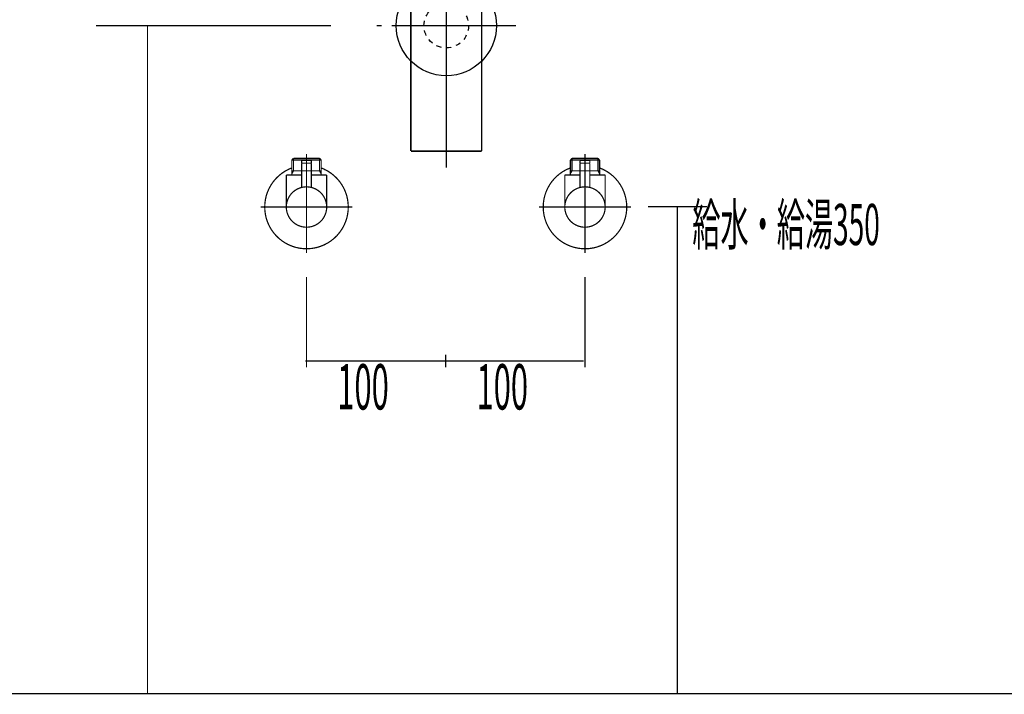
# Model space of a CAD drawing. Extents: x 81 to 488, y -248 to -11.
# Drawn here: x 327 to 397, y -231 to -182 of the extents above; entities that cross this region are included whole.
import ezdxf

# ---------------------------------------------------------------- set-up
doc = ezdxf.new("R2010")
doc.units = 0
for name, pattern in [('AIGENLINE001', [1.4298, 0.7149, -0.7149, 0, 0]), ('AIGENLINE003', [14, 11, -1, 1, -1]), ('AIGENLINE004', [0.717, 0.3585, -0.3585, 0, 0])]:
    doc.linetypes.add(name, pattern=pattern)
doc.layers.add('LAYER_19', color=7, linetype='CONTINUOUS')
doc.layers.add('LAYER_5', color=7, linetype='CONTINUOUS')
doc.styles.get("Standard").update_dxf_attribs({"font": 'TXT', "bigfont": 'BIGFONT'})

# ---------------------------------------------------------------- blocks, each defined once
blk = doc.blocks.new('AIGNBL05030070')
at = {"layer": 'LAYER_5', "const_width": 0.1058}
blk.add_lwpolyline([(359.2773, -168.5768), (359.4299, -168.5768)], dxfattribs=at)
blk = doc.blocks.new('AIGNBL05030071')
at = {"layer": 'LAYER_5', "const_width": 0.1058}
blk.add_lwpolyline([(354.9299, -169.5266), (354.9299, -168.5768)], dxfattribs=at)
blk = doc.blocks.new('AIGNBL05030072')
at = {"layer": 'LAYER_5', "const_width": 0.1058}
blk.add_lwpolyline([(357.1796, -169.1766), (357.82, -169.7767)], dxfattribs=at)
blk = doc.blocks.new('AIGNBL05030073')
at = {"layer": 'LAYER_5', "const_width": 0.1058}
blk.add_lwpolyline([(357.1796, -169.1766), (357.82, -168.5768)], dxfattribs=at)
blk = doc.blocks.new('AIGNBL05030074')
at = {"layer": 'LAYER_5', "const_width": 0.1058}
blk.add_lwpolyline([(357.82, -169.7767), (356.5395, -169.7767)], dxfattribs=at)
blk = doc.blocks.new('AIGNBL05030075')
at = {"layer": 'LAYER_5', "const_width": 0.1058}
blk.add_lwpolyline([(359.4299, -169.7767), (357.82, -169.7767)], dxfattribs=at)
blk = doc.blocks.new('AIGNBL05030076')
at = {"layer": 'LAYER_5', "const_width": 0.1058}
blk.add_lwpolyline([(356.5395, -168.5768), (357.82, -168.5768)], dxfattribs=at)
blk = doc.blocks.new('AIGNBL05030077')
at = {"layer": 'LAYER_5', "const_width": 0.1058}
blk.add_lwpolyline([(357.82, -168.5768), (357.82, -169.7767)], dxfattribs=at)
blk = doc.blocks.new('AIGNBL05030078')
at = {"layer": 'LAYER_5', "const_width": 0.1058}
blk.add_lwpolyline([(357.82, -168.5768), (359.2773, -168.5768)], dxfattribs=at)
blk = doc.blocks.new('AIGNBL05030079')
at = {"layer": 'LAYER_5', "const_width": 0.1058}
blk.add_lwpolyline([(359.4299, -168.5768), (359.4299, -169.7767)], dxfattribs=at)
blk = doc.blocks.new('AIGNBL0503007A')
at = {"layer": 'LAYER_5', "const_width": 0.1058}
blk.add_lwpolyline([(354.9299, -169.7767), (354.9299, -169.5266)], dxfattribs=at)
blk = doc.blocks.new('AIGNBL0503007B')
at = {"layer": 'LAYER_5', "const_width": 0.1058}
blk.add_lwpolyline([(354.9299, -168.5768), (356.5395, -168.5768)], dxfattribs=at)
blk = doc.blocks.new('AIGNBL0503007C')
at = {"layer": 'LAYER_5', "const_width": 0.1058}
blk.add_lwpolyline([(356.5395, -169.7767), (356.5395, -168.5768)], dxfattribs=at)
blk = doc.blocks.new('AIGNBL0503007D')
at = {"layer": 'LAYER_5', "const_width": 0.1058}
blk.add_lwpolyline([(356.5395, -169.7767), (354.9299, -169.7767)], dxfattribs=at)
blk = doc.blocks.new('AIGNBL0503007E')
at = {"layer": 'LAYER_5', "const_width": 0.1058}
blk.add_lwpolyline([(356.5395, -168.5768), (357.1796, -169.1766)], dxfattribs=at)
blk = doc.blocks.new('AIGNBL0503007F')
at = {"layer": 'LAYER_5', "const_width": 0.1058}
blk.add_lwpolyline([(356.5395, -169.7767), (357.1796, -169.1766)], dxfattribs=at)
blk = doc.blocks.new('AIGNBL0502006F')
at = {"layer": 'LAYER_5'}
for name in ['AIGNBL05030071', 'AIGNBL0503007B', 'AIGNBL05030076', 'AIGNBL0503007C', 'AIGNBL0503007E', 'AIGNBL05030073', 'AIGNBL05030077', 'AIGNBL05030078', 'AIGNBL05030070', 'AIGNBL05030079', 'AIGNBL0503007A', 'AIGNBL0503007F', 'AIGNBL05030072', 'AIGNBL0503007D', 'AIGNBL05030074', 'AIGNBL05030075']:
    blk.add_blockref(name, (0, 0), dxfattribs=at)
blk = doc.blocks.new('AIGNBL05040082')
at = {"layer": 'LAYER_5', "const_width": 0.1058}
blk.add_lwpolyline([(355.3609, -177.903), (355.3609, -177.8437)], dxfattribs=at)
blk = doc.blocks.new('AIGNBL05040083')
at = {"layer": 'LAYER_5', "const_width": 0.1058}
blk.add_lwpolyline([(355.3609, -177.903), (355.28, -177.903)], dxfattribs=at)
blk = doc.blocks.new('AIGNBL05040084')
at = {"layer": 'LAYER_5', "const_width": 0.1058}
blk.add_lwpolyline([(355.28, -178.0439), (355.3609, -177.903)], dxfattribs=at)
blk = doc.blocks.new('AIGNBL05040085')
at = {"layer": 'LAYER_5', "const_width": 0.1058}
blk.add_lwpolyline([(355.28, -178.0439), (355.28, -177.8437)], dxfattribs=at)
blk = doc.blocks.new('AIGNBL05040086')
at = {"layer": 'LAYER_5', "const_width": 0.1058}
blk.add_lwpolyline([(358.9986, -177.903), (355.3609, -177.903)], dxfattribs=at)
blk = doc.blocks.new('AIGNBL05040087')
at = {"layer": 'LAYER_5', "const_width": 0.1058}
blk.add_lwpolyline([(359.0799, -177.8437), (359.0799, -178.0439)], dxfattribs=at)
blk = doc.blocks.new('AIGNBL05040088')
at = {"layer": 'LAYER_5', "const_width": 0.1058}
blk.add_lwpolyline([(355.28, -178.0439), (359.0799, -178.0439)], dxfattribs=at)
blk = doc.blocks.new('AIGNBL05040089')
at = {"layer": 'LAYER_5', "const_width": 0.1058}
blk.add_lwpolyline([(358.9986, -177.903), (359.0799, -178.0439)], dxfattribs=at)
blk = doc.blocks.new('AIGNBL0504008A')
at = {"layer": 'LAYER_5', "const_width": 0.1058}
blk.add_lwpolyline([(359.0799, -177.903), (358.9986, -177.903)], dxfattribs=at)
blk = doc.blocks.new('AIGNBL0504008B')
at = {"layer": 'LAYER_5', "const_width": 0.1058}
blk.add_lwpolyline([(358.9986, -177.8437), (358.9986, -177.903)], dxfattribs=at)
blk = doc.blocks.new('AIGNBL05030081')
at = {"layer": 'LAYER_5'}
for name in ['AIGNBL05040085', 'AIGNBL05040083', 'AIGNBL05040084', 'AIGNBL05040088', 'AIGNBL05040082', 'AIGNBL05040086', 'AIGNBL0504008B', 'AIGNBL05040089', 'AIGNBL0504008A', 'AIGNBL05040087']:
    blk.add_blockref(name, (0, 0), dxfattribs=at)
blk = doc.blocks.new('AIGNBL0503008C')
at = {"layer": 'LAYER_5', "const_width": 0.1058}
blk.add_lwpolyline([(354.6398, -178.0439), (355.28, -178.0439)], dxfattribs=at)
blk = doc.blocks.new('AIGNBL0503008D')
at = {"layer": 'LAYER_5', "const_width": 0.1058}
blk.add_lwpolyline([(359.0799, -178.0439), (359.7207, -178.0439)], dxfattribs=at)
blk = doc.blocks.new('AIGNBL0503008E')
at = {"layer": 'LAYER_5', "const_width": 0.1058}
blk.add_lwpolyline([(359.72, -182.5436), (359.72, -191.5935)], dxfattribs=at)
blk = doc.blocks.new('AIGNBL0503008F')
at = {"layer": 'LAYER_5', "const_width": 0.1058}
blk.add_lwpolyline([(359.72, -178.0439), (359.72, -182.5436)], dxfattribs=at)
blk = doc.blocks.new('AIGNBL05030090')
at = {"layer": 'LAYER_5', "const_width": 0.1058}
blk.add_lwpolyline([(354.6398, -191.5935), (354.6398, -178.0439)], dxfattribs=at)
blk = doc.blocks.new('AIGNBL05030091')
at = {"layer": 'LAYER_5', "const_width": 0.1058}
blk.add_lwpolyline([(354.6398, -191.5935), (359.72, -191.5935)], dxfattribs=at)
blk = doc.blocks.new('AIGNBL05020080')
at = {"layer": 'LAYER_5'}
for name in ['AIGNBL0503008C', 'AIGNBL05030090', 'AIGNBL05030081', 'AIGNBL0503008D', 'AIGNBL0503008F', 'AIGNBL0503008E', 'AIGNBL05030091']:
    blk.add_blockref(name, (0, 0), dxfattribs=at)
blk = doc.blocks.new('AIGNBL05030093')
at = {"layer": 'LAYER_5', "const_width": 0.1058}
blk.add_lwpolyline([(356.5395, -177.8437), (357.1796, -177.2436)], dxfattribs=at)
blk = doc.blocks.new('AIGNBL05030094')
at = {"layer": 'LAYER_5', "const_width": 0.1058}
blk.add_lwpolyline([(356.5395, -176.6438), (357.1796, -177.2436)], dxfattribs=at)
blk = doc.blocks.new('AIGNBL05030095')
at = {"layer": 'LAYER_5', "const_width": 0.1058}
blk.add_lwpolyline([(356.5395, -177.8437), (355.0798, -177.8437)], dxfattribs=at)
blk = doc.blocks.new('AIGNBL05030096')
at = {"layer": 'LAYER_5', "const_width": 0.1058}
blk.add_lwpolyline([(356.5395, -177.8437), (356.5395, -176.6438)], dxfattribs=at)
blk = doc.blocks.new('AIGNBL05030097')
at = {"layer": 'LAYER_5', "const_width": 0.1058}
blk.add_lwpolyline([(355.0798, -176.6438), (356.5395, -176.6438)], dxfattribs=at)
blk = doc.blocks.new('AIGNBL05030098')
at = {"layer": 'LAYER_5', "const_width": 0.1058}
blk.add_lwpolyline([(355.0798, -177.8437), (355.0798, -176.6438)], dxfattribs=at)
blk = doc.blocks.new('AIGNBL05030099')
at = {"layer": 'LAYER_5', "const_width": 0.1058}
blk.add_lwpolyline([(359.2797, -176.6438), (359.2797, -177.8437)], dxfattribs=at)
blk = doc.blocks.new('AIGNBL0503009A')
at = {"layer": 'LAYER_5', "const_width": 0.1058}
blk.add_lwpolyline([(357.82, -176.6438), (359.2797, -176.6438)], dxfattribs=at)
blk = doc.blocks.new('AIGNBL0503009B')
at = {"layer": 'LAYER_5', "const_width": 0.1058}
blk.add_lwpolyline([(357.82, -176.6438), (357.82, -177.8437)], dxfattribs=at)
blk = doc.blocks.new('AIGNBL0503009C')
at = {"layer": 'LAYER_5', "const_width": 0.1058}
blk.add_lwpolyline([(356.5395, -176.6438), (357.82, -176.6438)], dxfattribs=at)
blk = doc.blocks.new('AIGNBL0503009D')
at = {"layer": 'LAYER_5', "const_width": 0.1058}
blk.add_lwpolyline([(359.2797, -177.8437), (357.82, -177.8437)], dxfattribs=at)
blk = doc.blocks.new('AIGNBL0503009E')
at = {"layer": 'LAYER_5', "const_width": 0.1058}
blk.add_lwpolyline([(357.82, -177.8437), (356.5395, -177.8437)], dxfattribs=at)
blk = doc.blocks.new('AIGNBL0503009F')
at = {"layer": 'LAYER_5', "const_width": 0.1058}
blk.add_lwpolyline([(357.1796, -177.2436), (357.82, -176.6438)], dxfattribs=at)
blk = doc.blocks.new('AIGNBL050300A0')
at = {"layer": 'LAYER_5', "const_width": 0.1058}
blk.add_lwpolyline([(357.1796, -177.2436), (357.82, -177.8437)], dxfattribs=at)
blk = doc.blocks.new('AIGNBL05020092')
at = {"layer": 'LAYER_5'}
for name in ['AIGNBL05030097', 'AIGNBL05030098', 'AIGNBL05030094', 'AIGNBL05030096', 'AIGNBL0503009C', 'AIGNBL0503009F', 'AIGNBL0503009A', 'AIGNBL0503009B', 'AIGNBL05030099', 'AIGNBL05030093', 'AIGNBL050300A0', 'AIGNBL05030095', 'AIGNBL0503009E', 'AIGNBL0503009D']:
    blk.add_blockref(name, (0, 0), dxfattribs=at)
blk = doc.blocks.new('AIGNBL050200A1')
at = {"layer": 'LAYER_5', "linetype": 'AIGENLINE003', "const_width": 0.1058, "flags": 128}
blk.add_lwpolyline([(357.1796, -167.3769), (357.1796, -176.6438)], dxfattribs=at)
blk = doc.blocks.new('AIGNBL050400A4')
at = {"layer": 'LAYER_5', "const_width": 0.1058}
for points in [[(352.1797, -182.5783), (352.5325, -182.5783)], [(361.8267, -182.5783), (362.1794, -182.5783)]]:
    blk.add_lwpolyline(points, dxfattribs=at)
at = {"layer": 'LAYER_5', "linetype": 'AIGENLINE001', "const_width": 0.1058, "flags": 128}
blk.add_lwpolyline([(353.2474, -182.5783), (361.8267, -182.5783)], dxfattribs=at)
blk = doc.blocks.new('AIGNBL050300A3')
at = {"layer": 'LAYER_5'}
blk.add_blockref('AIGNBL050400A4', (0, 0), dxfattribs=at)
blk = doc.blocks.new('AIGNBL050200A2')
at = {"layer": 'LAYER_5'}
blk.add_blockref('AIGNBL050300A3', (0, 0), dxfattribs=at)
blk = doc.blocks.new('AIGNBL050200A5')
at = {"layer": 'LAYER_5', "linetype": 'AIGENLINE003', "const_width": 0.1058, "flags": 128}
blk.add_lwpolyline([(357.1796, -176.6438), (357.1796, -192.7938)], dxfattribs=at)
blk = doc.blocks.new('AIGNBL050300A7')
at = {"layer": 'LAYER_5', "const_width": 0.1058}
blk.add_lwpolyline([(355.5797, -169.7767), (355.5797, -176.6438)], dxfattribs=at)
blk = doc.blocks.new('AIGNBL050300A8')
at = {"layer": 'LAYER_5', "const_width": 0.1058}
blk.add_lwpolyline([(358.7798, -176.6438), (358.7798, -169.7767)], dxfattribs=at)
blk = doc.blocks.new('AIGNBL050200A6')
at = {"layer": 'LAYER_5'}
for name in ['AIGNBL050300A7', 'AIGNBL050300A8']:
    blk.add_blockref(name, (0, 0), dxfattribs=at)
blk = doc.blocks.new('AIGNBL050200A9')
at = {"layer": 'LAYER_5', "linetype": 'AIGENLINE004'}
blk.add_circle((357.1796, -182.5787), 1.5999, dxfattribs=at)
blk = doc.blocks.new('AIGNBL0501006E')
at = {"layer": 'LAYER_5'}
blk.add_circle((357.1796, -182.5787), 3.6, dxfattribs=at)
for name in ['AIGNBL050200A1', 'AIGNBL0502006F', 'AIGNBL050200A6', 'AIGNBL05020092', 'AIGNBL050200A5', 'AIGNBL05020080', 'AIGNBL050200A9', 'AIGNBL050200A2']:
    blk.add_blockref(name, (0, 0), dxfattribs=at)
blk = doc.blocks.new('AIGNBL050300AC')
at = {"layer": 'LAYER_5', "const_width": 0.0882}
blk.add_lwpolyline([(347.1227, -193.0114), (347.142, -193.0114)], dxfattribs=at)
blk = doc.blocks.new('AIGNBL050300AD')
at = {"layer": 'LAYER_5', "const_width": 0.0882}
blk.add_lwpolyline([(346.1139, -193.0114), (347.1227, -193.0114)], dxfattribs=at)
blk = doc.blocks.new('AIGNBL050300AE')
at = {"layer": 'LAYER_5', "const_width": 0.0882}
blk.add_lwpolyline([(347.1612, -193.0114), (348.17, -193.0114)], dxfattribs=at)
blk = doc.blocks.new('AIGNBL050300AF')
at = {"layer": 'LAYER_5', "const_width": 0.0882}
blk.add_lwpolyline([(348.4669, -192.9108), (348.4118, -192.9521)], dxfattribs=at)
blk = doc.blocks.new('AIGNBL050300B0')
at = {"layer": 'LAYER_5', "const_width": 0.0882}
blk.add_lwpolyline([(348.1886, -193.0114), (348.1796, -193.0114)], dxfattribs=at)
blk = doc.blocks.new('AIGNBL050300B1')
at = {"layer": 'LAYER_5', "const_width": 0.0882}
blk.add_lwpolyline([(346.1139, -193.0114), (346.105, -193.0114)], dxfattribs=at)
blk = doc.blocks.new('AIGNBL050300B2')
at = {"layer": 'LAYER_5', "const_width": 0.0882}
blk.add_lwpolyline([(348.1796, -193.0114), (348.17, -193.0114)], dxfattribs=at)
blk = doc.blocks.new('AIGNBL050200AB')
at = {"layer": 'LAYER_5'}
for name in ['AIGNBL050300B1', 'AIGNBL050300AD', 'AIGNBL050300AC', 'AIGNBL050300AE', 'AIGNBL050300B2', 'AIGNBL050300B0', 'AIGNBL050300AF']:
    blk.add_blockref(name, (0, 0), dxfattribs=at)
blk = doc.blocks.new('AIGNBL050300B4')
at = {"layer": 'LAYER_5', "const_width": 0.0882}
blk.add_lwpolyline([(347.472, -192.4616), (346.8119, -192.4616)], dxfattribs=at)
blk = doc.blocks.new('AIGNBL050300B5')
at = {"layer": 'LAYER_5', "const_width": 0.0882}
blk.add_lwpolyline([(347.4424, -192.261), (346.8422, -192.261)], dxfattribs=at)
blk = doc.blocks.new('AIGNBL050300B6')
at = {"layer": 'LAYER_5', "const_width": 0.0882}
blk.add_lwpolyline([(347.492, -192.4416), (347.492, -192.3113)], dxfattribs=at)
blk = doc.blocks.new('AIGNBL050300B7')
at = {"layer": 'LAYER_5', "const_width": 0.0882}
blk.add_lwpolyline([(346.792, -192.4416), (346.792, -192.3113)], dxfattribs=at)
blk = doc.blocks.new('AIGNBL050300B8')
at = {"layer": 'LAYER_5', "const_width": 0.0882}
blk.add_lwpolyline([(347.492, -192.4416), (347.472, -192.4616)], dxfattribs=at)
blk = doc.blocks.new('AIGNBL050300B9')
at = {"layer": 'LAYER_5', "const_width": 0.0882}
blk.add_lwpolyline([(346.792, -192.4416), (346.8119, -192.4616)], dxfattribs=at)
blk = doc.blocks.new('AIGNBL050300BA')
at = {"layer": 'LAYER_5', "const_width": 0.0882}
blk.add_lwpolyline([(347.142, -193.1209), (347.142, -191.8614)], dxfattribs=at)
blk = doc.blocks.new('AIGNBL050300BB')
at = {"layer": 'LAYER_5', "const_width": 0.0882}
blk.add_lwpolyline([(346.792, -192.3113, -0.3897117), (346.8422, -192.261)], format="xyb", dxfattribs=at)
blk = doc.blocks.new('AIGNBL050300BC')
at = {"layer": 'LAYER_5', "const_width": 0.0882}
blk.add_lwpolyline([(347.4424, -192.261, -0.3909765), (347.492, -192.3113)], format="xyb", dxfattribs=at)
blk = doc.blocks.new('AIGNBL050300BD')
at = {"layer": 'LAYER_5', "const_width": 0.0882}
blk.add_lwpolyline([(345.6923, -195.6111, -0.4142299), (347.142, -194.1613, -0.4142168), (348.5923, -195.6111, -0.4141972), (347.142, -197.0614, -0.4142103)], format="xyb", close=True, dxfattribs=at)
blk = doc.blocks.new('AIGNBL050300BE')
at = {"layer": 'LAYER_5', "const_width": 0.0882}
blk.add_lwpolyline([(346.792, -193.3111), (345.6923, -193.3111)], dxfattribs=at)
blk = doc.blocks.new('AIGNBL050300BF')
at = {"layer": 'LAYER_5', "const_width": 0.0882}
blk.add_lwpolyline([(346.0919, -193.2126), (346.0919, -193.3111)], dxfattribs=at)
blk = doc.blocks.new('AIGNBL050300C0')
at = {"layer": 'LAYER_5', "const_width": 0.0882}
blk.add_lwpolyline([(346.0919, -193.0114), (346.0919, -193.2126)], dxfattribs=at)
blk = doc.blocks.new('AIGNBL050300C1')
at = {"layer": 'LAYER_5', "const_width": 0.0882}
blk.add_lwpolyline([(348.192, -193.2126), (348.192, -193.3111)], dxfattribs=at)
blk = doc.blocks.new('AIGNBL050300C2')
at = {"layer": 'LAYER_5', "const_width": 0.0882}
blk.add_lwpolyline([(348.192, -193.0114), (348.0763, -193.0114)], dxfattribs=at)
blk = doc.blocks.new('AIGNBL050300C3')
at = {"layer": 'LAYER_5', "const_width": 0.0882}
blk.add_lwpolyline([(348.192, -193.0114), (348.192, -193.2126)], dxfattribs=at)
blk = doc.blocks.new('AIGNBL050300C4')
at = {"layer": 'LAYER_5', "const_width": 0.0882}
blk.add_lwpolyline([(348.192, -193.2126), (348.0763, -193.0114)], dxfattribs=at)
blk = doc.blocks.new('AIGNBL050300C5')
at = {"layer": 'LAYER_5', "const_width": 0.0882}
blk.add_lwpolyline([(348.192, -192.2273), (348.192, -193.0114)], dxfattribs=at)
blk = doc.blocks.new('AIGNBL050300C6')
at = {"layer": 'LAYER_5', "const_width": 0.0882}
blk.add_lwpolyline([(346.2084, -193.0114), (346.0919, -193.0114)], dxfattribs=at)
blk = doc.blocks.new('AIGNBL050300C7')
at = {"layer": 'LAYER_5', "const_width": 0.0882}
blk.add_lwpolyline([(346.2084, -192.1115), (346.0919, -192.2273)], dxfattribs=at)
blk = doc.blocks.new('AIGNBL050300C8')
at = {"layer": 'LAYER_5', "const_width": 0.0882}
blk.add_lwpolyline([(346.0919, -192.2273), (346.0919, -193.0114)], dxfattribs=at)
blk = doc.blocks.new('AIGNBL050300C9')
at = {"layer": 'LAYER_5', "const_width": 0.0882}
blk.add_lwpolyline([(346.0919, -192.2273), (346.2084, -192.2273)], dxfattribs=at)
blk = doc.blocks.new('AIGNBL050300CA')
at = {"layer": 'LAYER_5', "const_width": 0.0882}
blk.add_lwpolyline([(346.2084, -193.0114), (346.0919, -193.2126)], dxfattribs=at)
blk = doc.blocks.new('AIGNBL050300CB')
at = {"layer": 'LAYER_5', "const_width": 0.0882}
blk.add_lwpolyline([(346.2084, -192.2273), (346.2084, -193.0114)], dxfattribs=at)
blk = doc.blocks.new('AIGNBL050300CC')
at = {"layer": 'LAYER_5', "const_width": 0.0882}
blk.add_lwpolyline([(346.2084, -192.1115), (346.2084, -192.2273)], dxfattribs=at)
blk = doc.blocks.new('AIGNBL050300CD')
at = {"layer": 'LAYER_5', "const_width": 0.0882}
blk.add_lwpolyline([(348.0763, -192.1115), (348.192, -192.2273)], dxfattribs=at)
blk = doc.blocks.new('AIGNBL050300CE')
at = {"layer": 'LAYER_5', "const_width": 0.0882}
blk.add_lwpolyline([(348.192, -192.2273), (348.0763, -192.2273)], dxfattribs=at)
blk = doc.blocks.new('AIGNBL050300CF')
at = {"layer": 'LAYER_5', "const_width": 0.0882}
blk.add_lwpolyline([(348.0763, -192.2273), (348.0763, -192.1115)], dxfattribs=at)
blk = doc.blocks.new('AIGNBL050300D0')
at = {"layer": 'LAYER_5', "const_width": 0.0882}
blk.add_lwpolyline([(348.0763, -192.2273), (348.0763, -192.1115)], dxfattribs=at)
blk = doc.blocks.new('AIGNBL050300D1')
at = {"layer": 'LAYER_5', "const_width": 0.0882}
blk.add_lwpolyline([(348.0763, -193.0114), (348.0763, -192.2273)], dxfattribs=at)
blk = doc.blocks.new('AIGNBL050300D2')
at = {"layer": 'LAYER_5', "const_width": 0.0882}
blk.add_lwpolyline([(348.0763, -192.1115), (346.2084, -192.1115)], dxfattribs=at)
blk = doc.blocks.new('AIGNBL050300D3')
at = {"layer": 'LAYER_5', "const_width": 0.0882}
blk.add_lwpolyline([(348.0763, -193.0114), (347.492, -193.0114)], dxfattribs=at)
blk = doc.blocks.new('AIGNBL050300D4')
at = {"layer": 'LAYER_5', "const_width": 0.0882}
blk.add_lwpolyline([(346.2084, -192.2273), (348.0763, -192.2273)], dxfattribs=at)
blk = doc.blocks.new('AIGNBL050300D5')
at = {"layer": 'LAYER_5', "const_width": 0.0882}
blk.add_lwpolyline([(345.6923, -193.3111), (345.6923, -195.6111)], dxfattribs=at)
blk = doc.blocks.new('AIGNBL050300D6')
at = {"layer": 'LAYER_5', "const_width": 0.0882}
blk.add_lwpolyline([(348.5923, -193.3111), (347.492, -193.3111)], dxfattribs=at)
blk = doc.blocks.new('AIGNBL050300D7')
at = {"layer": 'LAYER_5', "const_width": 0.0882}
blk.add_lwpolyline([(348.5923, -195.6111), (348.5923, -193.3111)], dxfattribs=at)
blk = doc.blocks.new('AIGNBL050300D8')
at = {"layer": 'LAYER_5', "const_width": 0.0882}
blk.add_lwpolyline([(347.142, -197.3611), (347.142, -191.8111)], dxfattribs=at)
blk = doc.blocks.new('AIGNBL050400DA')
at = {"layer": 'LAYER_5', "const_width": 0.0882}
blk.add_lwpolyline([(347.492, -192.4815), (347.492, -194.2041)], dxfattribs=at)
blk = doc.blocks.new('AIGNBL050400DB')
at = {"layer": 'LAYER_5', "const_width": 0.0882}
blk.add_lwpolyline([(347.472, -192.4616), (347.492, -192.4815)], dxfattribs=at)
blk = doc.blocks.new('AIGNBL050400DC')
at = {"layer": 'LAYER_5', "const_width": 0.0882}
blk.add_lwpolyline([(347.142, -195.261), (347.142, -192.1611)], dxfattribs=at)
blk = doc.blocks.new('AIGNBL050400DD')
at = {"layer": 'LAYER_5', "const_width": 0.0882}
blk.add_lwpolyline([(346.792, -192.4815), (346.8119, -192.4616)], dxfattribs=at)
blk = doc.blocks.new('AIGNBL050400DE')
at = {"layer": 'LAYER_5', "const_width": 0.0882}
blk.add_lwpolyline([(347.472, -192.4616), (346.8119, -192.4616)], dxfattribs=at)
blk = doc.blocks.new('AIGNBL050400DF')
at = {"layer": 'LAYER_5', "const_width": 0.0882}
blk.add_lwpolyline([(346.792, -194.2041), (346.792, -192.4815)], dxfattribs=at)
blk = doc.blocks.new('AIGNBL050300D9')
at = {"layer": 'LAYER_5'}
for name in ['AIGNBL050400DC', 'AIGNBL050400DD', 'AIGNBL050400DF', 'AIGNBL050400DE', 'AIGNBL050400DB', 'AIGNBL050400DA']:
    blk.add_blockref(name, (0, 0), dxfattribs=at)
blk = doc.blocks.new('AIGNBL050300E0')
at = {"layer": 'LAYER_5', "const_width": 0.0882}
blk.add_lwpolyline([(344.142, -195.6111, -0.3129564), (346.0919, -192.8012)], format="xyb", dxfattribs=at)
blk = doc.blocks.new('AIGNBL050300E1')
at = {"layer": 'LAYER_5', "const_width": 0.0882}
blk.add_lwpolyline([(348.192, -192.8012, -0.414263), (349.9524, -196.6611, -0.4142125), (346.0919, -198.4216, -0.3129473), (344.142, -195.6111)], format="xyb", dxfattribs=at)
blk = doc.blocks.new('AIGNBL050300E2')
at = {"layer": 'LAYER_5', "const_width": 0.0882}
blk.add_lwpolyline([(347.142, -198.9115), (347.142, -191.8111)], dxfattribs=at)
blk = doc.blocks.new('AIGNBL050300E3')
at = {"layer": 'LAYER_5', "const_width": 0.0882}
blk.add_lwpolyline([(350.4423, -195.6111), (343.8422, -195.6111)], dxfattribs=at)
blk = doc.blocks.new('AIGNBL050200B3')
at = {"layer": 'LAYER_5'}
for name in ['AIGNBL050300C7', 'AIGNBL050300C8', 'AIGNBL050300C9', 'AIGNBL050300CC', 'AIGNBL050300D2', 'AIGNBL050300CB', 'AIGNBL050300D4', 'AIGNBL050300D9', 'AIGNBL050300BB', 'AIGNBL050300B7', 'AIGNBL050300B5', 'AIGNBL050300D8', 'AIGNBL050300E2', 'AIGNBL050300BA', 'AIGNBL050300BC', 'AIGNBL050300B6', 'AIGNBL050300CD', 'AIGNBL050300CF', 'AIGNBL050300D0', 'AIGNBL050300CE', 'AIGNBL050300D1', 'AIGNBL050300C5', 'AIGNBL050300E0', 'AIGNBL050300E1', 'AIGNBL050300C0', 'AIGNBL050300C6', 'AIGNBL050300CA', 'AIGNBL050300B9', 'AIGNBL050300B4', 'AIGNBL050300B8', 'AIGNBL050300D3', 'AIGNBL050300C2', 'AIGNBL050300C4', 'AIGNBL050300C3', 'AIGNBL050300BE', 'AIGNBL050300D5', 'AIGNBL050300BF', 'AIGNBL050300D6', 'AIGNBL050300C1', 'AIGNBL050300D7', 'AIGNBL050300BD', 'AIGNBL050300E3']:
    blk.add_blockref(name, (0, 0), dxfattribs=at)
blk = doc.blocks.new('AIGNBL050100AA')
at = {"layer": 'LAYER_5'}
for name in ['AIGNBL050200B3', 'AIGNBL050200AB']:
    blk.add_blockref(name, (0, 0), dxfattribs=at)
blk = doc.blocks.new('AIGNBL050300E6')
at = {"layer": 'LAYER_5', "const_width": 0.0882}
blk.add_lwpolyline([(367.1228, -193.0114), (367.1421, -193.0114)], dxfattribs=at)
blk = doc.blocks.new('AIGNBL050300E7')
at = {"layer": 'LAYER_5', "const_width": 0.0882}
blk.add_lwpolyline([(366.1141, -193.0114), (367.1228, -193.0114)], dxfattribs=at)
blk = doc.blocks.new('AIGNBL050300E8')
at = {"layer": 'LAYER_5', "const_width": 0.0882}
blk.add_lwpolyline([(367.1614, -193.0114), (368.1701, -193.0114)], dxfattribs=at)
blk = doc.blocks.new('AIGNBL050300E9')
at = {"layer": 'LAYER_5', "const_width": 0.0882}
blk.add_lwpolyline([(368.4671, -192.9108), (368.412, -192.9521)], dxfattribs=at)
blk = doc.blocks.new('AIGNBL050300EA')
at = {"layer": 'LAYER_5', "const_width": 0.0882}
blk.add_lwpolyline([(368.1887, -193.0114), (368.1798, -193.0114)], dxfattribs=at)
blk = doc.blocks.new('AIGNBL050300EB')
at = {"layer": 'LAYER_5', "const_width": 0.0882}
blk.add_lwpolyline([(366.1141, -193.0114), (366.1052, -193.0114)], dxfattribs=at)
blk = doc.blocks.new('AIGNBL050300EC')
at = {"layer": 'LAYER_5', "const_width": 0.0882}
blk.add_lwpolyline([(368.1798, -193.0114), (368.1701, -193.0114)], dxfattribs=at)
blk = doc.blocks.new('AIGNBL050200E5')
at = {"layer": 'LAYER_5'}
for name in ['AIGNBL050300EB', 'AIGNBL050300E7', 'AIGNBL050300E6', 'AIGNBL050300E8', 'AIGNBL050300EC', 'AIGNBL050300EA', 'AIGNBL050300E9']:
    blk.add_blockref(name, (0, 0), dxfattribs=at)
blk = doc.blocks.new('AIGNBL050300EE')
at = {"layer": 'LAYER_5', "const_width": 0.0882}
blk.add_lwpolyline([(367.4722, -192.4616), (366.8121, -192.4616)], dxfattribs=at)
blk = doc.blocks.new('AIGNBL050300EF')
at = {"layer": 'LAYER_5', "const_width": 0.0882}
blk.add_lwpolyline([(367.4425, -192.261), (366.8424, -192.261)], dxfattribs=at)
blk = doc.blocks.new('AIGNBL050300F0')
at = {"layer": 'LAYER_5', "const_width": 0.0882}
blk.add_lwpolyline([(367.4921, -192.4416), (367.4921, -192.3113)], dxfattribs=at)
blk = doc.blocks.new('AIGNBL050300F1')
at = {"layer": 'LAYER_5', "const_width": 0.0882}
blk.add_lwpolyline([(366.7921, -192.4416), (366.7921, -192.3113)], dxfattribs=at)
blk = doc.blocks.new('AIGNBL050300F2')
at = {"layer": 'LAYER_5', "const_width": 0.0882}
blk.add_lwpolyline([(367.4921, -192.4416), (367.4722, -192.4616)], dxfattribs=at)
blk = doc.blocks.new('AIGNBL050300F3')
at = {"layer": 'LAYER_5', "const_width": 0.0882}
blk.add_lwpolyline([(366.7921, -192.4416), (366.8121, -192.4616)], dxfattribs=at)
blk = doc.blocks.new('AIGNBL050300F4')
at = {"layer": 'LAYER_5', "const_width": 0.0882}
blk.add_lwpolyline([(367.1421, -193.1209), (367.1421, -191.8614)], dxfattribs=at)
blk = doc.blocks.new('AIGNBL050300F5')
at = {"layer": 'LAYER_5', "const_width": 0.0882}
blk.add_lwpolyline([(366.7921, -192.3113, -0.3899204), (366.8424, -192.261)], format="xyb", dxfattribs=at)
blk = doc.blocks.new('AIGNBL050300F6')
at = {"layer": 'LAYER_5', "const_width": 0.0882}
blk.add_lwpolyline([(367.4425, -192.261, -0.3915808), (367.4921, -192.3113)], format="xyb", dxfattribs=at)
blk = doc.blocks.new('AIGNBL050300F7')
at = {"layer": 'LAYER_5', "const_width": 0.0882}
blk.add_lwpolyline([(365.6924, -195.6111, -0.4142208), (367.1421, -194.1613, -0.414226), (368.5925, -195.6111, -0.4142063), (367.1421, -197.0614, -0.4142012)], format="xyb", close=True, dxfattribs=at)
blk = doc.blocks.new('AIGNBL050300F8')
at = {"layer": 'LAYER_5', "const_width": 0.0882}
blk.add_lwpolyline([(366.7921, -193.3111), (365.6924, -193.3111)], dxfattribs=at)
blk = doc.blocks.new('AIGNBL050300F9')
at = {"layer": 'LAYER_5', "const_width": 0.0882}
blk.add_lwpolyline([(366.092, -193.2126), (366.092, -193.3111)], dxfattribs=at)
blk = doc.blocks.new('AIGNBL050300FA')
at = {"layer": 'LAYER_5', "const_width": 0.0882}
blk.add_lwpolyline([(366.092, -193.0114), (366.092, -193.2126)], dxfattribs=at)
blk = doc.blocks.new('AIGNBL050300FB')
at = {"layer": 'LAYER_5', "const_width": 0.0882}
blk.add_lwpolyline([(368.1922, -193.2126), (368.1922, -193.3111)], dxfattribs=at)
blk = doc.blocks.new('AIGNBL050300FC')
at = {"layer": 'LAYER_5', "const_width": 0.0882}
blk.add_lwpolyline([(368.1922, -193.0114), (368.0764, -193.0114)], dxfattribs=at)
blk = doc.blocks.new('AIGNBL050300FD')
at = {"layer": 'LAYER_5', "const_width": 0.0882}
blk.add_lwpolyline([(368.1922, -193.0114), (368.1922, -193.2126)], dxfattribs=at)
blk = doc.blocks.new('AIGNBL050300FE')
at = {"layer": 'LAYER_5', "const_width": 0.0882}
blk.add_lwpolyline([(368.1922, -193.2126), (368.0764, -193.0114)], dxfattribs=at)
blk = doc.blocks.new('AIGNBL050300FF')
at = {"layer": 'LAYER_5', "const_width": 0.0882}
blk.add_lwpolyline([(368.1922, -192.2273), (368.1922, -193.0114)], dxfattribs=at)
blk = doc.blocks.new('AIGNBL05030100')
at = {"layer": 'LAYER_5', "const_width": 0.0882}
blk.add_lwpolyline([(366.2085, -193.0114), (366.092, -193.0114)], dxfattribs=at)
blk = doc.blocks.new('AIGNBL05030101')
at = {"layer": 'LAYER_5', "const_width": 0.0882}
blk.add_lwpolyline([(366.2085, -192.1115), (366.092, -192.2273)], dxfattribs=at)
blk = doc.blocks.new('AIGNBL05030102')
at = {"layer": 'LAYER_5', "const_width": 0.0882}
blk.add_lwpolyline([(366.092, -192.2273), (366.092, -193.0114)], dxfattribs=at)
blk = doc.blocks.new('AIGNBL05030103')
at = {"layer": 'LAYER_5', "const_width": 0.0882}
blk.add_lwpolyline([(366.092, -192.2273), (366.2085, -192.2273)], dxfattribs=at)
blk = doc.blocks.new('AIGNBL05030104')
at = {"layer": 'LAYER_5', "const_width": 0.0882}
blk.add_lwpolyline([(366.2085, -193.0114), (366.092, -193.2126)], dxfattribs=at)
blk = doc.blocks.new('AIGNBL05030105')
at = {"layer": 'LAYER_5', "const_width": 0.0882}
blk.add_lwpolyline([(366.2085, -192.2273), (366.2085, -193.0114)], dxfattribs=at)
blk = doc.blocks.new('AIGNBL05030106')
at = {"layer": 'LAYER_5', "const_width": 0.0882}
blk.add_lwpolyline([(366.2085, -192.1115), (366.2085, -192.2273)], dxfattribs=at)
blk = doc.blocks.new('AIGNBL05030107')
at = {"layer": 'LAYER_5', "const_width": 0.0882}
blk.add_lwpolyline([(368.0764, -192.1115), (368.1922, -192.2273)], dxfattribs=at)
blk = doc.blocks.new('AIGNBL05030108')
at = {"layer": 'LAYER_5', "const_width": 0.0882}
blk.add_lwpolyline([(368.1922, -192.2273), (368.0764, -192.2273)], dxfattribs=at)
blk = doc.blocks.new('AIGNBL05030109')
at = {"layer": 'LAYER_5', "const_width": 0.0882}
blk.add_lwpolyline([(368.0764, -192.2273), (368.0764, -192.1115)], dxfattribs=at)
blk = doc.blocks.new('AIGNBL0503010A')
at = {"layer": 'LAYER_5', "const_width": 0.0882}
blk.add_lwpolyline([(368.0764, -192.2273), (368.0764, -192.1115)], dxfattribs=at)
blk = doc.blocks.new('AIGNBL0503010B')
at = {"layer": 'LAYER_5', "const_width": 0.0882}
blk.add_lwpolyline([(368.0764, -193.0114), (368.0764, -192.2273)], dxfattribs=at)
blk = doc.blocks.new('AIGNBL0503010C')
at = {"layer": 'LAYER_5', "const_width": 0.0882}
blk.add_lwpolyline([(368.0764, -192.1115), (366.2085, -192.1115)], dxfattribs=at)
blk = doc.blocks.new('AIGNBL0503010D')
at = {"layer": 'LAYER_5', "const_width": 0.0882}
blk.add_lwpolyline([(368.0764, -193.0114), (367.4921, -193.0114)], dxfattribs=at)
blk = doc.blocks.new('AIGNBL0503010E')
at = {"layer": 'LAYER_5', "const_width": 0.0882}
blk.add_lwpolyline([(366.2085, -192.2273), (368.0764, -192.2273)], dxfattribs=at)
blk = doc.blocks.new('AIGNBL0503010F')
at = {"layer": 'LAYER_5', "const_width": 0.0882}
blk.add_lwpolyline([(365.6924, -193.3111), (365.6924, -195.6111)], dxfattribs=at)
blk = doc.blocks.new('AIGNBL05030110')
at = {"layer": 'LAYER_5', "const_width": 0.0882}
blk.add_lwpolyline([(368.5925, -193.3111), (367.4921, -193.3111)], dxfattribs=at)
blk = doc.blocks.new('AIGNBL05030111')
at = {"layer": 'LAYER_5', "const_width": 0.0882}
blk.add_lwpolyline([(368.5925, -195.6111), (368.5925, -193.3111)], dxfattribs=at)
blk = doc.blocks.new('AIGNBL05030112')
at = {"layer": 'LAYER_5', "const_width": 0.0882}
blk.add_lwpolyline([(367.1421, -197.3611), (367.1421, -191.8111)], dxfattribs=at)
blk = doc.blocks.new('AIGNBL05040114')
at = {"layer": 'LAYER_5', "const_width": 0.0882}
blk.add_lwpolyline([(367.4921, -192.4815), (367.4921, -194.2041)], dxfattribs=at)
blk = doc.blocks.new('AIGNBL05040115')
at = {"layer": 'LAYER_5', "const_width": 0.0882}
blk.add_lwpolyline([(367.4722, -192.4616), (367.4921, -192.4815)], dxfattribs=at)
blk = doc.blocks.new('AIGNBL05040116')
at = {"layer": 'LAYER_5', "const_width": 0.0882}
blk.add_lwpolyline([(367.1421, -195.261), (367.1421, -192.1611)], dxfattribs=at)
blk = doc.blocks.new('AIGNBL05040117')
at = {"layer": 'LAYER_5', "const_width": 0.0882}
blk.add_lwpolyline([(366.7921, -192.4815), (366.8121, -192.4616)], dxfattribs=at)
blk = doc.blocks.new('AIGNBL05040118')
at = {"layer": 'LAYER_5', "const_width": 0.0882}
blk.add_lwpolyline([(367.4722, -192.4616), (366.8121, -192.4616)], dxfattribs=at)
blk = doc.blocks.new('AIGNBL05040119')
at = {"layer": 'LAYER_5', "const_width": 0.0882}
blk.add_lwpolyline([(366.7921, -194.2041), (366.7921, -192.4815)], dxfattribs=at)
blk = doc.blocks.new('AIGNBL05030113')
at = {"layer": 'LAYER_5'}
for name in ['AIGNBL05040116', 'AIGNBL05040117', 'AIGNBL05040119', 'AIGNBL05040118', 'AIGNBL05040115', 'AIGNBL05040114']:
    blk.add_blockref(name, (0, 0), dxfattribs=at)
blk = doc.blocks.new('AIGNBL0503011A')
at = {"layer": 'LAYER_5', "const_width": 0.0882}
blk.add_lwpolyline([(364.1421, -195.6111, -0.3129532), (366.092, -192.8012)], format="xyb", dxfattribs=at)
blk = doc.blocks.new('AIGNBL0503011B')
at = {"layer": 'LAYER_5', "const_width": 0.0882}
blk.add_lwpolyline([(368.1922, -192.8012, -0.4142597), (369.9526, -196.6611, -0.4142173), (366.092, -198.4216, -0.3129441), (364.1421, -195.6111)], format="xyb", dxfattribs=at)
blk = doc.blocks.new('AIGNBL0503011C')
at = {"layer": 'LAYER_5', "const_width": 0.0882}
blk.add_lwpolyline([(367.1421, -198.9115), (367.1421, -191.8111)], dxfattribs=at)
blk = doc.blocks.new('AIGNBL0503011D')
at = {"layer": 'LAYER_5', "const_width": 0.0882}
blk.add_lwpolyline([(370.4425, -195.6111), (363.8424, -195.6111)], dxfattribs=at)
blk = doc.blocks.new('AIGNBL050200ED')
at = {"layer": 'LAYER_5'}
for name in ['AIGNBL05030101', 'AIGNBL05030102', 'AIGNBL05030103', 'AIGNBL05030106', 'AIGNBL0503010C', 'AIGNBL05030105', 'AIGNBL0503010E', 'AIGNBL05030113', 'AIGNBL050300F5', 'AIGNBL050300F1', 'AIGNBL050300EF', 'AIGNBL05030112', 'AIGNBL0503011C', 'AIGNBL050300F4', 'AIGNBL050300F6', 'AIGNBL050300F0', 'AIGNBL05030107', 'AIGNBL05030109', 'AIGNBL0503010A', 'AIGNBL05030108', 'AIGNBL0503010B', 'AIGNBL050300FF', 'AIGNBL0503011A', 'AIGNBL0503011B', 'AIGNBL050300FA', 'AIGNBL05030100', 'AIGNBL05030104', 'AIGNBL050300F3', 'AIGNBL050300EE', 'AIGNBL050300F2', 'AIGNBL0503010D', 'AIGNBL050300FC', 'AIGNBL050300FE', 'AIGNBL050300FD', 'AIGNBL050300F8', 'AIGNBL0503010F', 'AIGNBL050300F9', 'AIGNBL05030110', 'AIGNBL050300FB', 'AIGNBL05030111', 'AIGNBL050300F7', 'AIGNBL0503011D']:
    blk.add_blockref(name, (0, 0), dxfattribs=at)
blk = doc.blocks.new('AIGNBL050100E4')
at = {"layer": 'LAYER_5'}
for name in ['AIGNBL050200ED', 'AIGNBL050200E5']:
    blk.add_blockref(name, (0, 0), dxfattribs=at)

msp = doc.modelspace()

# ---------------------------------------------------------------- linework, layer by layer
at = {"layer": 'LAYER_19', "const_width": 0.0882}
for points in [[(332.0214, -182.588), (348.8982, -182.588)], [(335.7252, -230.5782), (335.7252, -182.5783)], [(283.1924, -230.5782), (477.8661, -230.5782)]]:
    msp.add_lwpolyline(points, dxfattribs=at)
at = {"layer": 'LAYER_5', "const_width": 0.0882}
for points in [[(371.6573, -195.5783), (375.8952, -195.5783)], [(373.7761, -230.5782), (373.7761, -195.6221)], [(347.142, -200.6372), (347.142, -207.1398)], [(367.1421, -200.6372), (367.1421, -207.1398)], [(357.142, -206.2203), (357.142, -207.1398)], [(347.0562, -206.6802), (357.0563, -206.6802)], [(357.0563, -206.6802), (367.0563, -206.6802)]]:
    msp.add_lwpolyline(points, dxfattribs=at)

# ---------------------------------------------------------------- block references
at = {"layer": 'LAYER_5'}
for name in ['AIGNBL0501006E', 'AIGNBL050100AA', 'AIGNBL050100E4']:
    msp.add_blockref(name, (0, 0), dxfattribs=at)

# ---------------------------------------------------------------- texts
at = {"layer": 'LAYER_5', "width": 0.5}
for s, height, p in [('給水・給湯350', 2.9618, (374.853, -198.3481)), ('100', 3.258, (349.3523, -210.1586)), ('100', 3.258, (359.3524, -210.1586))]:
    msp.add_text(s, height=height, dxfattribs=at).set_placement(p)

doc.saveas('drawing.dxf')
